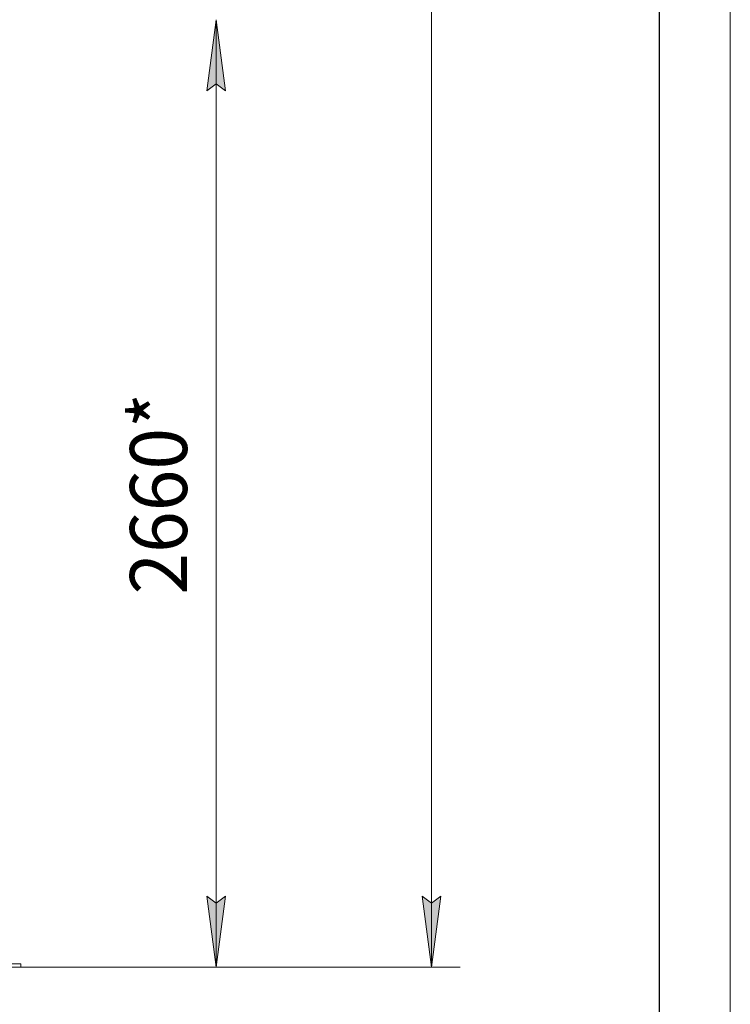
# Model space of a CAD drawing. Units: millimetres. Extents: x 0 to 17481, y -6 to 11880.
# Drawn here: x 14806 to 16800, y 4612 to 7376 of the extents above; entities that cross this region are included whole.
import ezdxf

# ---------------------------------------------------------------- set-up
doc = ezdxf.new("R2010")
doc.units = ezdxf.units.MM
doc.linetypes.add('K5LT_BASIC', pattern=[0])
doc.linetypes.add('K5LT_THIN', pattern=[0])
for name, color, linetype, true_color in [('DIM', 6, 'Continuous', 0xff00ff), ('FOR', 7, 'Continuous', 0xffffff), ('R', 1, 'Continuous', 0xff0000)]:
    doc.layers.add(name, color=color, linetype=linetype, true_color=true_color)
doc.styles.add('KTEXTSTYLE', font='GOST_A.TTF', dxfattribs={"width": 0.96, "height": 5})

msp = doc.modelspace()

# ---------------------------------------------------------------- hatches: boundary and pattern name
at = {"layer": 'DIM'}
for points in [[(15383.1, 7176.2), (15356.8, 7376.2), (15330.5, 7176.2), (15356.8, 7196.2)], [(15356.8, 4716.2), (15383.1, 4916.2), (15356.8, 4896.2), (15330.5, 4916.2)], [(15961.8, 4716.2), (15988.1, 4916.2), (15961.8, 4896.2), (15935.4, 4916.2)]]:
    msp.add_hatch(color=7, dxfattribs=at).paths.add_polyline_path(points)

# ---------------------------------------------------------------- linework, layer by layer
at = {"layer": 'DIM', "color": 7, "linetype": 'K5LT_THIN', "lineweight": 18}
for p, q in [((15961.8, 4716.2), (15961.8, 10586.2)), ((15330.5, 7176.2), (15356.8, 7376.2)), ((15356.8, 7376.2), (15383.1, 7176.2)), ((15356.8, 4716.2), (15356.8, 7376.2)), ((15356.8, 7196.2), (15330.5, 7176.2)), ((15383.1, 7176.2), (15356.8, 7196.2)), ((15356.8, 4716.2), (15330.5, 4916.2)), ((15330.5, 4916.2), (15356.8, 4896.2)), ((15356.8, 4896.2), (15383.1, 4916.2)), ((15383.1, 4916.2), (15356.8, 4716.2)), ((15961.8, 4716.2), (15935.4, 4916.2)), ((15935.4, 4916.2), (15961.8, 4896.2)), ((15961.8, 4896.2), (15988.1, 4916.2)), ((15988.1, 4916.2), (15961.8, 4716.2)), ((14809.4, 4716.2), (16041.8, 4716.2)), ((14809.4, 4716.2), (15436.8, 4716.2))]:
    msp.add_line(p, q, dxfattribs=at)
at = {"layer": 'FOR', "color": 7, "linetype": 'K5LT_THIN', "lineweight": 18}
msp.add_line((16800, 11880), (16800, 0), dxfattribs=at)
at = {"layer": 'FOR', "color": 150, "linetype": 'K5LT_BASIC', "lineweight": 30, "true_color": 0x0080ff}
msp.add_line((16600, 11680), (16600, 200), dxfattribs=at)
at = {"layer": 'R', "color": 7, "linetype": 'K5LT_THIN', "lineweight": 18}
for p, q in [((14609.4, 4726.2), (14809.4, 4726.2)), ((14609.4, 4716.2), (14809.4, 4716.2)), ((14809.4, 4716.2), (14809.4, 4726.2))]:
    msp.add_line(p, q, dxfattribs=at)

# ---------------------------------------------------------------- texts
at = {"layer": 'DIM', "color": 7, "style": 'KTEXTSTYLE', "oblique": 15, "width": 0.965}
msp.add_text('2660*', height=160, rotation=90, dxfattribs=at).set_placement((15275.4, 5762.5))

doc.saveas('drawing.dxf')
